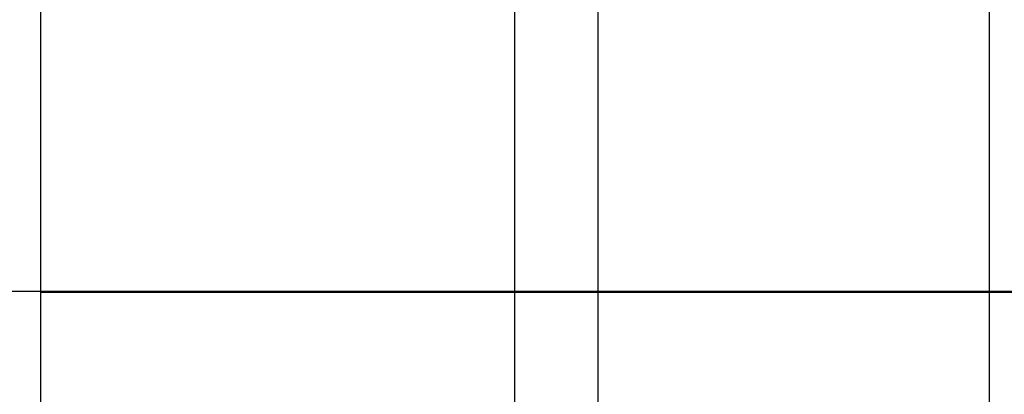
# Model space of a CAD drawing. Extents: x -54 to 54, y -63 to 63.
# Drawn here: x -32 to -27, y -23 to -21 of the extents above; entities that cross this region are included whole.
import ezdxf

# ---------------------------------------------------------------- set-up
doc = ezdxf.new("R2010")
doc.units = 0
doc.layers.get('0').update_dxf_attribs({"linetype": 'CONTINUOUS'})

msp = doc.modelspace()

# ---------------------------------------------------------------- linework, layer by layer
at = {"color": 0}
for points in [[(-29.2191, -52.4171), (-29.2191, 39.1628)], [(-29.2191, -52.4171), (-29.2191, 39.1628)], [(-29.2191, -52.4171), (-29.2191, 39.1628)], [(-29.2191, -52.4171), (-29.2191, 39.1628)], [(-29.2191, -52.4171), (-29.2191, 39.1628)], [(-29.2191, -52.4171), (-29.2191, 39.1628)], [(-29.2191, -52.4171), (-29.2191, 39.1628)], [(-29.2191, -52.4171), (-29.2191, 39.1628)], [(-29.2191, -52.4171), (-29.2191, 39.1628)], [(-29.2191, -52.4171), (-29.2191, 39.1628)], [(-29.2191, -52.4171), (-29.2191, 39.1628)], [(-29.2191, -52.4171), (-29.2191, 39.1628)], [(-29.2191, -52.4171), (-29.2191, 39.1628)], [(-29.2191, -52.4171), (-29.2191, 39.1628)], [(-29.2191, -52.4171), (-29.2191, 39.1628)], [(-29.2191, -52.4171), (-29.2191, 39.1628)], [(-29.2191, -52.4171), (-29.2191, 39.1628)], [(-29.2191, -52.4171), (-29.2191, 39.1628)], [(-29.2191, -52.4171), (-29.2191, 39.1628)], [(-29.2191, -52.4171), (-29.2191, 39.1628)], [(-29.2191, -52.4171), (-29.2191, 39.1628)], [(-29.6579, -23.1378), (-29.6579, -10.9024)], [(-29.6579, -23.1378), (-29.6579, -10.9024)], [(-29.6579, -23.1378), (-29.6579, -10.9024)], [(-29.6579, -23.1378), (-29.6579, -10.9024)], [(-29.6579, -23.1378), (-29.6579, -10.9024)], [(-29.6579, -23.1378), (-29.6579, -10.9024)], [(-29.6579, -23.1378), (-29.6579, -10.9024)], [(-29.6579, -23.1378), (-29.6579, -10.9024)], [(-29.6579, -23.1378), (-29.6579, -10.9024)], [(-29.6579, -23.1378), (-29.6579, -10.9024)], [(-29.6579, -23.1378), (-29.6579, -10.9024)], [(-29.6579, -23.1378), (-29.6579, -10.9024)], [(-29.6579, -23.1378), (-29.6579, -10.9024)], [(-29.6579, -23.1378), (-29.6579, -10.9024)], [(-29.6579, -23.1378), (-29.6579, -10.9024)], [(-29.6579, -23.1378), (-29.6579, -10.9024)], [(-29.6579, -23.1378), (-29.6579, -10.9024)], [(-29.6579, -23.1378), (-29.6579, -10.9024)], [(-29.6579, -23.1378), (-29.6579, -10.9024)], [(-29.6579, -23.1378), (-29.6579, -10.9024)], [(-29.6579, -23.1378), (-29.6579, -10.9024)], [(-27.1579, -10.9024), (-27.1579, -23.1436)], [(-27.1579, -10.9024), (-27.1579, -23.1436)], [(-27.1579, -10.9024), (-27.1579, -23.1436)], [(-27.1579, -10.9024), (-27.1579, -23.1436)], [(-27.1579, -10.9024), (-27.1579, -23.1436)], [(-27.1579, -10.9024), (-27.1579, -23.1436)], [(-27.1579, -10.9024), (-27.1579, -23.1436)], [(-27.1579, -10.9024), (-27.1579, -23.1436)], [(-27.1579, -10.9024), (-27.1579, -23.1436)], [(-27.1579, -10.9024), (-27.1579, -23.1436)], [(-27.1579, -10.9024), (-27.1579, -23.1436)], [(-27.1579, -10.9024), (-27.1579, -23.1436)], [(-27.1579, -10.9024), (-27.1579, -23.1436)], [(-27.1579, -10.9024), (-27.1579, -23.1436)], [(-27.1579, -10.9024), (-27.1579, -23.1436)], [(-27.1579, -10.9024), (-27.1579, -23.1436)], [(-27.1579, -10.9024), (-27.1579, -23.1436)], [(-27.1579, -10.9024), (-27.1579, -23.1436)], [(-27.1579, -10.9024), (-27.1579, -23.1436)], [(-27.1579, -10.9024), (-27.1579, -23.1436)], [(-27.1579, -10.9024), (-27.1579, -23.1436)], [(-32.1579, -13.204), (-32.1579, -23.1234)], [(-32.1579, -13.204), (-32.1579, -23.1234)], [(-32.1579, -13.204), (-32.1579, -23.1234)], [(-32.1579, -13.204), (-32.1579, -23.1234)], [(-32.1579, -13.204), (-32.1579, -23.1234)], [(-32.1579, -13.204), (-32.1579, -23.1234)], [(-32.1579, -13.204), (-32.1579, -23.1234)], [(-32.1579, -13.204), (-32.1579, -23.1234)], [(-32.1579, -13.204), (-32.1579, -23.1234)], [(-32.1579, -13.204), (-32.1579, -23.1234)], [(-32.1579, -13.204), (-32.1579, -23.1234)], [(-32.1579, -13.204), (-32.1579, -23.1234)], [(-32.1579, -13.204), (-32.1579, -23.1234)], [(-32.1579, -13.204), (-32.1579, -23.1234)], [(-32.1579, -13.204), (-32.1579, -23.1234)], [(-32.1579, -13.204), (-32.1579, -23.1234)], [(-32.1579, -13.204), (-32.1579, -23.1234)], [(-32.1579, -13.204), (-32.1579, -23.1234)], [(-32.1579, -13.204), (-32.1579, -23.1234)], [(-32.1579, -13.204), (-32.1579, -23.1234)], [(-32.1579, -13.204), (-32.1579, -23.1234)], [(-5.6579, -22.4171), (-48.6579, -22.4171)], [(-5.6579, -22.4171), (-48.6579, -22.4171)], [(-5.6579, -22.4171), (-48.6579, -22.4171)], [(-5.6579, -22.4171), (-48.6579, -22.4171)], [(-5.6579, -22.4171), (-48.6579, -22.4171)], [(-5.6579, -22.4171), (-48.6579, -22.4171)], [(-5.6579, -22.4171), (-48.6579, -22.4171)], [(-5.6579, -22.4171), (-48.6579, -22.4171)], [(-5.6579, -22.4171), (-48.6579, -22.4171)], [(-5.6579, -22.4171), (-48.6579, -22.4171)], [(-5.6579, -22.4171), (-48.6579, -22.4171)], [(-5.6579, -22.4171), (-48.6579, -22.4171)], [(-5.6579, -22.4171), (-48.6579, -22.4171)], [(-5.6579, -22.4171), (-48.6579, -22.4171)], [(-5.6579, -22.4171), (-48.6579, -22.4171)], [(-5.6579, -22.4171), (-48.6579, -22.4171)], [(-5.6579, -22.4171), (-48.6579, -22.4171)], [(-5.6579, -22.4171), (-48.6579, -22.4171)], [(-5.6579, -22.4171), (-48.6579, -22.4171)], [(-5.6579, -22.4171), (-48.6579, -22.4171)], [(-5.6579, -22.4171), (-48.6579, -22.4171)], [(-32.1579, -22.4228), (-32.1579, -22.4228)], [(-29.6579, -22.4228), (-32.1579, -22.4228)], [(-29.6579, -22.4228), (-32.1579, -22.4228)], [(-29.6579, -22.4228), (-32.1579, -22.4228)], [(-29.6579, -22.4228), (-32.1579, -22.4228)], [(-29.6579, -22.4228), (-32.1579, -22.4228)], [(-29.6579, -22.4228), (-32.1579, -22.4228)], [(-29.6579, -22.4228), (-32.1579, -22.4228)], [(-29.6579, -22.4228), (-32.1579, -22.4228)], [(-29.6579, -22.4228), (-32.1579, -22.4228)], [(-29.6579, -22.4228), (-32.1579, -22.4228)], [(-29.6579, -22.4228), (-32.1579, -22.4228)], [(-29.6579, -22.4228), (-32.1579, -22.4228)], [(-29.6579, -22.4228), (-32.1579, -22.4228)], [(-29.6579, -22.4228), (-32.1579, -22.4228)], [(-29.6579, -22.4228), (-32.1579, -22.4228)], [(-29.6579, -22.4228), (-32.1579, -22.4228)], [(-29.6579, -22.4228), (-32.1579, -22.4228)], [(-29.6579, -22.4228), (-32.1579, -22.4228)], [(-29.6579, -22.4228), (-32.1579, -22.4228)], [(-29.6579, -22.4228), (-32.1579, -22.4228)], [(-29.6579, -22.4228), (-32.1579, -22.4228)], [(-29.6579, -22.4228), (-29.6579, -22.4228)], [(-29.6579, -22.4228), (-29.6579, -22.4228)], [(-27.1579, -22.4228), (-29.6579, -22.4228)], [(-27.1579, -22.4228), (-29.6579, -22.4228)], [(-27.1579, -22.4228), (-29.6579, -22.4228)], [(-27.1579, -22.4228), (-29.6579, -22.4228)], [(-27.1579, -22.4228), (-29.6579, -22.4228)], [(-27.1579, -22.4228), (-29.6579, -22.4228)], [(-27.1579, -22.4228), (-29.6579, -22.4228)], [(-27.1579, -22.4228), (-29.6579, -22.4228)], [(-27.1579, -22.4228), (-29.6579, -22.4228)], [(-27.1579, -22.4228), (-29.6579, -22.4228)], [(-27.1579, -22.4228), (-29.6579, -22.4228)], [(-27.1579, -22.4228), (-29.6579, -22.4228)], [(-27.1579, -22.4228), (-29.6579, -22.4228)], [(-27.1579, -22.4228), (-29.6579, -22.4228)], [(-27.1579, -22.4228), (-29.6579, -22.4228)], [(-27.1579, -22.4228), (-29.6579, -22.4228)], [(-27.1579, -22.4228), (-29.6579, -22.4228)], [(-27.1579, -22.4228), (-29.6579, -22.4228)], [(-27.1579, -22.4228), (-29.6579, -22.4228)], [(-27.1579, -22.4228), (-29.6579, -22.4228)], [(-27.1579, -22.4228), (-29.6579, -22.4228)], [(-27.1579, -22.4228), (-27.1579, -22.4228)], [(-27.1579, -22.4228), (-27.1579, -22.4228)], [(-24.6579, -22.4228), (-27.1579, -22.4228)], [(-24.6579, -22.4228), (-27.1579, -22.4228)], [(-24.6579, -22.4228), (-27.1579, -22.4228)], [(-24.6579, -22.4228), (-27.1579, -22.4228)], [(-24.6579, -22.4228), (-27.1579, -22.4228)], [(-24.6579, -22.4228), (-27.1579, -22.4228)], [(-24.6579, -22.4228), (-27.1579, -22.4228)], [(-24.6579, -22.4228), (-27.1579, -22.4228)], [(-24.6579, -22.4228), (-27.1579, -22.4228)], [(-24.6579, -22.4228), (-27.1579, -22.4228)], [(-24.6579, -22.4228), (-27.1579, -22.4228)], [(-24.6579, -22.4228), (-27.1579, -22.4228)], [(-24.6579, -22.4228), (-27.1579, -22.4228)], [(-24.6579, -22.4228), (-27.1579, -22.4228)], [(-24.6579, -22.4228), (-27.1579, -22.4228)], [(-24.6579, -22.4228), (-27.1579, -22.4228)], [(-24.6579, -22.4228), (-27.1579, -22.4228)], [(-24.6579, -22.4228), (-27.1579, -22.4228)], [(-24.6579, -22.4228), (-27.1579, -22.4228)], [(-24.6579, -22.4228), (-27.1579, -22.4228)], [(-24.6579, -22.4228), (-27.1579, -22.4228)]]:
    msp.add_lwpolyline(points, dxfattribs=at)

doc.saveas('drawing.dxf')
